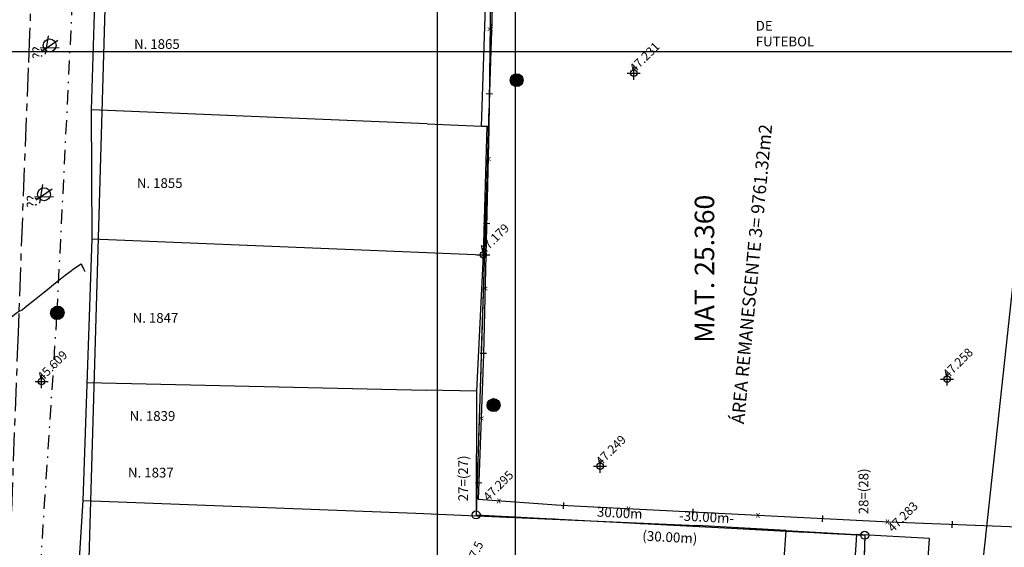
# Model space of a CAD drawing. Extents: x 186909 to 187589, y 1676881 to 1677461.
# Drawn here: x 187318 to 187394, y 1677012 to 1677052 of the extents above; entities that cross this region are included whole.
import ezdxf
from ezdxf.enums import TextEntityAlignment as Align

# ---------------------------------------------------------------- set-up
doc = ezdxf.new("R2010")
doc.units = 0
doc.header["$LTSCALE"] = 0.22
doc.header["$MEASUREMENT"] = 0
doc.header["$PDMODE"] = 34
doc.header["$PDSIZE"] = 0.5
for name, pattern in [('ACAD_ISO04W100', [30.5, 24, -3, 0.5, -3]), ('DIVISA', [12.5, 5, -2.5, 0, -2.5, 0, -2.5]), ('ELETRICO', [10, 5, -2.5, 0, -2.5]), ('MEIO-FIO', [17.5, 10, -2.5, 2.5, -2.5])]:
    doc.linetypes.add(name, pattern=pattern)
doc.layers.get('0').update_dxf_attribs({"linetype": 'CONTINUOUS'})
doc.layers.get('DEFPOINTS').update_dxf_attribs({"linetype": 'CONTINUOUS'})
for name, color, linetype in [('ALVENARIA', 30, 'CONTINUOUS'), ('AR-ATI', 11, 'CONTINUOUS'), ('C-ESC', 1, 'CONTINUOUS'), ('C-EXI', 7, 'CONTINUOUS'), ('CURVAS', 15, 'CONTINUOUS'), ('DV-TELA', 4, 'CONTINUOUS'), ('ELETRICO', 1, 'CONTINUOUS'), ('FX-N-EDIF', 3, 'CONTINUOUS'), ('LOTES', 5, 'CONTINUOUS'), ('M-POL', 31, 'CONTINUOUS'), ('MATRICULA', 6, 'DIVISA'), ('MEDIDAS', 7, 'CONTINUOUS'), ('MEIO-FIO', 9, 'MEIO-FIO'), ('MURO', 32, 'CONTINUOUS'), ('OBS-TEXTOS', 2, 'CONTINUOUS'), ('PDDUA', 194, 'CONTINUOUS'), ('PONTOS-LOTES', 4, 'CONTINUOUS'), ('POSTES', 1, 'CONTINUOUS'), ('TEXTO', 12, 'CONTINUOUS'), ('UTM', 7, 'CONTINUOUS'), ('VEGETACAO', 70, 'CONTINUOUS')]:
    doc.layers.add(name, color=color, linetype=linetype)
doc.styles.add('STANDART', font='ROMANT.SHX')
doc.dimstyles.get("Standard").update_dxf_attribs({"dimtxt": 0.18, "dimasz": 0.18, "dimexe": 0.18, "dimexo": 0.0625, "dimgap": 0.09, "dimtad": 0, "dimtih": 1, "dimtoh": 1, "dimdec": 3, "dimzin": 0, "dimdsep": 46, "dimtxsty": 'STANDART', "dimcen": 0.09, "dimaunit": 1, "dimadec": 0, "dimazin": 0, "dimtfac": 1, "dimtdec": 3, "dimtofl": 0, "dimtmove": 2, "dimatfit": 3, "dimfxl": 0, "dimtolj": 1, "dimtzin": 0, "dimarcsym": 0})

# ---------------------------------------------------------------- blocks, each defined once
blk = doc.blocks.new('*D31')
at = {"color": 0, "linetype": 'ByBlock'}
blk.add_line((186908.862, 1677067.212), (187410.933, 1676951.69), dxfattribs=at)
blk.add_solid([(187410.963, 1676951.821), (187410.902, 1676951.558), (187411.722, 1676951.508)], dxfattribs=at)
at = {"layer": 'DEFPOINTS', "color": 0, "linetype": 'ByBlock'}
for p in [(186908.862, 1677067.212), (187411.722, 1676951.508)]:
    blk.add_point(p, dxfattribs=at)
at = {"color": 0, "linetype": 'ByBlock', "insert": (187407.661, 1676953.392), "char_height": 0.81, "attachment_point": 5, "rotation": 347.04224, "style": 'STANDART'}
blk.add_mtext('\\A1;R516.00m', dxfattribs=at)
blk = doc.blocks.new('*D36')
at = {"color": 0, "linetype": 'ByBlock'}
for p, q in [((187397.304, 1677057.066), (187397.842, 1677057.008)), ((187396.95, 1677056.29), (187390.996, 1677001.074)), ((187384.384, 1676939.76), (187390.338, 1676994.976)), ((187384.564, 1676938.926), (187385.102, 1676938.868))]:
    blk.add_line(p, q, dxfattribs=at)
for points in [[(187396.816, 1677056.304), (187397.084, 1677056.275), (187397.037, 1677057.095)], [(187384.25, 1676939.774), (187384.518, 1676939.746), (187384.297, 1676938.955)]]:
    blk.add_solid(points, dxfattribs=at)
at = {"layer": 'DEFPOINTS', "color": 0, "linetype": 'ByBlock'}
for p in [(187397.024, 1677057.097), (187384.285, 1676938.956), (187384.297, 1676938.955)]:
    blk.add_point(p, dxfattribs=at)
at = {"color": 0, "linetype": 'ByBlock', "insert": (187390.667, 1676998.025), "char_height": 0.81, "attachment_point": 5, "rotation": 83.84526, "style": 'STANDART'}
blk.add_mtext('\\A1;120.00m', dxfattribs=at)
blk = doc.blocks.new('POSTE')
at = {"layer": 'ELETRICO'}
for radius in [1, 0.85, 0.7, 0.55, 0.4, 0.25, 0.1]:
    blk.add_circle((0, 0), radius, dxfattribs=at)
blk = doc.blocks.new('ARVORE1')
at = {"layer": 'VEGETACAO'}
for p, q in [((1.08, -1.04), (-1.03, 1.09)), ((0.64, -1.36), (0.08, 1.5)), ((1.45, -0.39), (-1.44, -0.42))]:
    blk.add_line(p, q, dxfattribs=at)
blk.add_circle((0, 0), 1, dxfattribs=at)
blk = doc.blocks.new('POSTE-G')
at = {"layer": 'ELETRICO'}
for radius in [0.5, 0.425, 0.35, 0.275, 0.2, 0.125, 0.05]:
    blk.add_circle((0, 0), radius, dxfattribs=at)

msp = doc.modelspace()

# ---------------------------------------------------------------- linework, layer by layer
at = {"layer": 'ALVENARIA', "linetype": 'Continuous'}
for points in [[(187349.198, 1677044.426), (187353.399, 1677044.251), (187353.727, 1677054.265)], [(187376.711, 1677010.512), (187376.872, 1677013.071), (187382.302, 1677012.759), (187381.334, 1676997.772), (187381.334, 1676997.762), (187381.322, 1676997.762), (187375.924, 1676998.018), (187376.054, 1677000.08)], [(187381.322, 1676997.762), (187381.256, 1676995.957), (187386.833, 1676995.632), (187387.286, 1677002.971), (187386.298, 1677003.038), (187386.624, 1677007.87), (187387.612, 1677007.803), (187387.922, 1677012.452), (187382.302, 1677012.759), (187381.334, 1676997.762), (187381.322, 1676997.762)]]:
    msp.add_lwpolyline(points, dxfattribs=at)
at = {"layer": 'AR-ATI', "linetype": 'Continuous'}
msp.add_lwpolyline([(187397.317, 1676960.386, 0.028422), (187406.281, 1677016.473), (187419.228, 1677143.401), (187357.132, 1677146.215), (187352.978, 1677014.28), (187382.937, 1677012.713), (187382.465, 1676997.721), (187352.506, 1676999.288), (187351.017, 1676961.319)], format="xyb", close=True, dxfattribs=at)
at = {"layer": 'C-ESC', "linetype": 'Continuous'}
for centre in [(187352.978, 1677014.28), (187382.937, 1677012.713)]:
    msp.add_circle(centre, 0.312, dxfattribs=at)
at = {"layer": 'C-EXI', "linetype": 'Continuous'}
for centre in [(187352.978, 1677014.28), (187382.937, 1677012.713)]:
    msp.add_circle(centre, 0.312, dxfattribs=at)
at = {"layer": 'CURVAS'}
for points, knots in [([(187351.55, 1676979.598), (187351.556, 1676979.6), (187351.561, 1676979.601), (187351.567, 1676979.603), (187352.692, 1676980.162), (187353.817, 1676980.721), (187354.942, 1676981.28), (187355.209, 1676982.884), (187355.475, 1676984.488), (187355.741, 1676986.093), (187355.811, 1676986.216), (187355.881, 1676986.34), (187355.951, 1676986.463), (187355.942, 1676987.289), (187355.932, 1676988.114), (187355.923, 1676988.939), (187355.963, 1676989.015), (187356.004, 1676989.09), (187356.044, 1676989.166), (187356.076, 1676989.446), (187356.108, 1676989.725), (187356.14, 1676990.004), (187356.302, 1676990.666), (187356.464, 1676991.328), (187356.626, 1676991.99), (187356.627, 1676992.013), (187356.628, 1676992.036), (187356.629, 1676992.059), (187356.608, 1676993.236), (187356.587, 1676994.413), (187356.566, 1676995.59), (187356.576, 1676995.599), (187356.585, 1676995.609), (187356.595, 1676995.618), (187356.617, 1676995.622), (187356.64, 1676995.625), (187356.663, 1676995.629), (187357.436, 1676995.656), (187358.209, 1676995.682), (187358.982, 1676995.709), (187358.949, 1676995.49), (187358.916, 1676995.271), (187358.883, 1676995.052), (187359.048, 1676995.243), (187359.213, 1676995.434), (187359.378, 1676995.626), (187359.402, 1676995.653), (187359.426, 1676995.679), (187359.45, 1676995.706), (187360.805, 1676995.39), (187362.159, 1676995.073), (187363.513, 1676994.757), (187364.308, 1676994.792), (187365.103, 1676994.828), (187365.898, 1676994.864), (187366.026, 1676994.898), (187366.154, 1676994.931), (187366.282, 1676994.965), (187367.783, 1676995.089), (187369.284, 1676995.213), (187370.785, 1676995.337), (187370.954, 1676995.353), (187371.122, 1676995.368), (187371.29, 1676995.383), (187371.484, 1676995.401), (187371.677, 1676995.419), (187371.871, 1676995.437), (187372.421, 1676995.363), (187372.972, 1676995.29), (187373.523, 1676995.216), (187374.977, 1676995.277), (187376.431, 1676995.338), (187377.885, 1676995.399), (187378.908, 1676994.667), (187379.931, 1676993.935), (187380.954, 1676993.202), (187382.059, 1676993.106), (187383.163, 1676993.01), (187384.268, 1676992.914), (187385.107, 1676992.642), (187385.946, 1676992.369), (187386.785, 1676992.097), (187387.109, 1676991.923), (187387.432, 1676991.75), (187387.756, 1676991.576), (187389.245, 1676992.308), (187390.734, 1676993.041), (187392.222, 1676993.773), (187392.605, 1676993.897), (187392.987, 1676994.021), (187393.369, 1676994.145), (187394.053, 1676994.288), (187394.737, 1676994.43), (187395.422, 1676994.573), (187396.648, 1676994.39), (187397.874, 1676994.208), (187399.101, 1676994.026), (187399.496, 1676994.785), (187399.89, 1676995.545), (187400.285, 1676996.304), (187400.53, 1676996.675), (187400.775, 1676997.045), (187401.019, 1676997.416), (187401.03, 1676997.475), (187401.041, 1676997.535), (187401.052, 1676997.595), (187401.054, 1676998.664), (187401.055, 1676999.734), (187401.057, 1677000.803), (187401.985, 1677001.959), (187402.914, 1677003.116), (187403.842, 1677004.272), (187403.982, 1677004.681), (187404.122, 1677005.09), (187404.262, 1677005.499), (187404.361, 1677005.939), (187404.46, 1677006.38), (187404.559, 1677006.82), (187404.608, 1677006.966), (187404.658, 1677007.112), (187404.707, 1677007.258), (187404.997, 1677008.202), (187405.287, 1677009.147), (187405.577, 1677010.092), (187405.273, 1677010.666), (187404.969, 1677011.24), (187404.664, 1677011.814), (187404.272, 1677013.651), (187403.88, 1677015.487), (187403.487, 1677017.323), (187404.105, 1677017.765), (187404.723, 1677018.207), (187405.34, 1677018.648), (187406.099, 1677018.354), (187406.858, 1677018.06), (187407.616, 1677017.766), (187407.706, 1677017.669), (187407.796, 1677017.572), (187407.887, 1677017.475), (187407.982, 1677019.071), (187408.077, 1677020.667), (187408.172, 1677022.262), (187408.297, 1677023.8), (187408.421, 1677025.338), (187408.546, 1677026.876), (187408.333, 1677027.439), (187408.119, 1677028.001), (187407.906, 1677028.563), (187408.406, 1677030.122), (187408.906, 1677031.682), (187409.406, 1677033.242), (187409.419, 1677033.346), (187409.431, 1677033.45), (187409.444, 1677033.554), (187408.512, 1677036.375), (187407.581, 1677039.197), (187406.649, 1677042.019), (187406.674, 1677042.024), (187406.698, 1677042.029), (187406.723, 1677042.034), (187407.105, 1677042.461), (187407.487, 1677042.887), (187407.869, 1677043.314), (187409.133, 1677044.5), (187410.396, 1677045.686), (187411.66, 1677046.873), (187411.627, 1677045.721), (187411.594, 1677044.569), (187411.562, 1677043.417), (187411.557, 1677043.38), (187411.552, 1677043.343), (187411.548, 1677043.306), (187411.539, 1677043.249), (187411.531, 1677043.193), (187411.523, 1677043.136), (187411.225, 1677042.405), (187410.979, 1677042.221), (187410.579, 1677041.944), (187409.842, 1677041.576), (187409.658, 1677040.686), (187409.381, 1677040.01), (187409.32, 1677038.752), (187408.924, 1677036.276), (187409.665, 1677033.786), (187409.636, 1677033.634), (187409.608, 1677033.482), (187409.579, 1677033.331), (187409.318, 1677031.627), (187409.058, 1677029.924), (187408.797, 1677028.22), (187409.415, 1677024.911), (187410.034, 1677021.602), (187410.652, 1677018.294), (187410.795, 1677019.004), (187410.938, 1677019.715), (187411.885, 1677022.215)], [0, 0, 0, 0, 1, 1, 2, 2, 3, 3, 4, 4, 5, 5, 6, 6, 7, 7, 8, 8, 9, 9, 10, 10, 11, 11, 12, 12, 13, 13, 14, 14, 15, 15, 16, 16, 17, 17, 18, 18, 19, 19, 20, 20, 21, 21, 22, 22, 23, 23, 24, 24, 25, 25, 26, 26, 27, 27, 28, 28, 29, 29, 30, 30, 31, 31, 32, 32, 33, 33, 34, 34, 35, 35, 36, 36, 37, 37, 38, 38, 39, 39, 40, 40, 41, 41, 42, 42, 43, 43, 44, 44, 45, 45, 46, 46, 47, 47, 48, 48, 49, 49, 50, 50, 51, 51, 52, 52, 53, 53, 54, 54, 55, 55, 56, 56, 57, 57, 58, 58, 59, 59, 60, 60, 61, 61, 62, 62, 63, 63, 64, 64, 65, 65, 66, 66, 67, 67, 68, 68, 69, 69, 70, 70, 71, 71, 72, 72, 73, 73, 74, 74, 75, 75, 76, 76, 77, 77, 78, 78, 79, 79, 80, 80, 81, 81, 82, 82, 83, 83, 84, 84, 85, 85, 86, 86, 87, 87, 88, 88, 89, 89, 90, 90, 91, 91, 92, 92, 93, 93, 94, 94, 95, 95, 96, 96, 97, 97, 97, 97]), ([(187322.829, 1677032.999), (187322.726, 1677033.236), (187322.622, 1677033.473), (187322.519, 1677033.71), (187321.001, 1677032.488), (187319.483, 1677031.266), (187317.964, 1677030.044), (187317.892, 1677030.014), (187317.82, 1677029.983), (187317.747, 1677029.953), (187317.67, 1677029.901), (187317.592, 1677029.85), (187317.514, 1677029.798), (187317.017, 1677029.398), (187316.519, 1677028.998), (187316.021, 1677028.599), (187314.999, 1677028.185), (187313.976, 1677027.772), (187312.953, 1677027.359), (187311.707, 1677026.764), (187310.46, 1677026.169), (187309.214, 1677025.574), (187307.198, 1677026.894), (187305.183, 1677028.213), (187303.167, 1677029.532), (187302.439, 1677031.808), (187301.711, 1677034.085), (187300.983, 1677036.361)], [0, 0, 0, 0, 1, 1, 2, 2, 3, 3, 4, 4, 5, 5, 6, 6, 7, 7, 8, 8, 9, 9, 10, 10, 11, 11, 12, 12, 13, 13, 13, 13])]:
    msp.add_open_spline(points, degree=3, knots=knots, dxfattribs=at)
at = {"layer": 'CURVAS', "linetype": 'Continuous'}
for p in [(187365.133, 1677048.322, 47.231), (187353.533, 1677034.329, 47.179), (187319.478, 1677024.551, 45.609), (187389.286, 1677024.75, 47.258), (187362.537, 1677018.028, 47.249)]:
    msp.add_point(p, dxfattribs=at)
at = {"layer": 'DV-TELA', "linetype": 'Continuous'}
for p, q in [((187354.247, 1677046.714), (187353.747, 1677046.72)), ((187354.035, 1677036.714), (187353.535, 1677036.726)), ((187353.789, 1677026.717), (187353.29, 1677026.729)), ((187353.426, 1677016.72), (187352.926, 1677016.738)), ((187359.705, 1677014.745), (187359.73, 1677015.244)), ((187369.693, 1677014.242), (187369.718, 1677014.741)), ((187379.68, 1677013.739), (187379.705, 1677014.239)), ((187389.672, 1677013.288), (187389.692, 1677013.788))]:
    msp.add_line(p, q, dxfattribs=at)
at = {"layer": 'ELETRICO', "linetype": 'ELETRICO'}
msp.add_lwpolyline([(187312.343, 1676937.11), (187317.604, 1676968.973), (187318.64, 1676998.677), (187320.676, 1677029.832), (187322.156, 1677059.692), (187323.662, 1677097.876), (187325.147, 1677137.901), (187326.596, 1677177.003), (187327.773, 1677212.558), (187329.019, 1677246.5), (187330.868, 1677308.383)], dxfattribs=at)
at = {"layer": 'LOTES', "linetype": 'Continuous'}
for p, q in [((187354.088, 1677054.259), (187353.965, 1677044.053)), ((187349.198, 1677044.426), (187323.314, 1677045.505)), ((187353.965, 1677044.053), (187353.538, 1677026.675)), ((187323.38, 1677035.545), (187349.167, 1677034.506)), ((187349.167, 1677034.506), (187353.533, 1677034.329)), ((187353.538, 1677026.675), (187353.13, 1677015.472)), ((187323.004, 1677024.473), (187349.133, 1677023.894)), ((187353.002, 1677023.808), (187349.133, 1677023.894)), ((187359.538, 1677015.003), (187353.13, 1677015.472)), ((187322.695, 1677015.377), (187348.32, 1677014.404)), ((187384.83, 1677013.73), (187359.538, 1677015.003)), ((187397.176, 1677013.241), (187384.83, 1677013.73))]:
    msp.add_line(p, q, dxfattribs=at)
msp.add_lwpolyline([(187311.286, 1676923.664), (187317.032, 1676940.511), (187317.795, 1676950.445), (187320.378, 1676959.934), (187320.621, 1676970.143), (187321.24, 1676990.072), (187321.739, 1677000.217), (187322.695, 1677015.377), (187323.38, 1677035.545), (187323.314, 1677045.505), (187323.635, 1677055.401), (187324.034, 1677065.539)], dxfattribs=at)
at = {"layer": 'M-POL', "linetype": 'Continuous'}
msp.add_lwpolyline([(187357.132, 1677146.215), (187352.978, 1677014.28), (187382.937, 1677012.713), (187382.465, 1676997.721), (187352.489, 1676998.834), (187350.154, 1676939.334), (187393.641, 1676946.036), (187405.652, 1676971.495), (187417.855, 1677078.134), (187422.469, 1677118.533), (187426.076, 1677143.09)], close=True, dxfattribs=at)
for centre in [(187352.978, 1677014.28), (187382.937, 1677012.713)]:
    msp.add_circle(centre, 0.312, dxfattribs=at)
at = {"layer": 'MATRICULA', "linetype": 'ACAD_ISO04W100'}
msp.add_lwpolyline([(187357.132, 1677146.215), (187352.978, 1677014.28), (187382.937, 1677012.713), (187382.465, 1676997.721), (187352.506, 1676999.288), (187350.154, 1676939.334), (187393.641, 1676946.036), (187405.716, 1676971.631), (187426.561, 1677143.068)], close=True, dxfattribs=at)
msp.add_lwpolyline([(187357.132, 1677146.215), (187352.978, 1677014.28), (187382.937, 1677012.713), (187382.465, 1676997.721), (187352.506, 1676999.288), (187350.154, 1676939.334), (187393.641, 1676946.036), (187405.716, 1676971.631), (187426.561, 1677143.068)], close=True, dxfattribs=at)
at = {"layer": 'MEIO-FIO', "linetype": 'MEIO-FIO'}
msp.add_lwpolyline([(187319.718, 1677085.592), (187319.55, 1677080.988), (187318.841, 1677059.502), (187318.554, 1677051.347), (187318.44, 1677048.727), (187317.712, 1677029.788), (187317.661, 1677028.312), (187316.545, 1676998.175), (187316.394, 1676994.336), (187315.89, 1676983.174)], dxfattribs=at)
at = {"layer": 'MURO', "linetype": 'Continuous'}
for p, q in [((187353.533, 1677034.329), (187353.002, 1677023.808)), ((187353.002, 1677023.808), (187352.976, 1677014.203)), ((187348.32, 1677014.404), (187369.985, 1677013.465)), ((187376.872, 1677013.071), (187369.985, 1677013.465))]:
    msp.add_line(p, q, dxfattribs=at)
msp.add_lwpolyline([(187353.399, 1677044.251), (187353.798, 1677044.234), (187353.533, 1677034.329)], dxfattribs=at)
at = {"layer": 'PDDUA', "linetype": 'Continuous'}
msp.add_line((187322.61, 1676992.384), (187325.01, 1677075.015), dxfattribs=at)
at = {"layer": 'PDDUA', "color": 6, "linetype": 'Continuous'}
msp.add_arc((186908.862, 1677067.212), 500, 341.45979, 354.17567, dxfattribs=at)
at = {"layer": 'UTM', "color": 15, "linetype": 'Continuous'}
for p, q in [((187350, 1676908.227), (187350, 1677316.159)), ((187356, 1676908.227), (187356, 1677316.159)), ((187279.81, 1677050), (187447.049, 1677050))]:
    msp.add_line(p, q, dxfattribs=at)

# ---------------------------------------------------------------- block references
at = {"layer": 'ELETRICO', "linetype": 'Continuous', "xscale": 0.4, "yscale": 0.4, "zscale": 0.4, "rotation": 260}
for p in [(187356.103, 1677047.785), (187320.676, 1677029.832), (187320.676, 1677029.832), (187320.716, 1677029.867), (187320.716, 1677029.867), (187354.327, 1677022.741)]:
    msp.add_blockref('POSTE', p, dxfattribs=at)
at = {"layer": 'POSTES', "linetype": 'Continuous'}
for p in [(187356.103, 1677047.785), (187320.676, 1677029.832), (187320.716, 1677029.867), (187354.327, 1677022.741)]:
    msp.add_blockref('POSTE-G', p, dxfattribs=at)
at = {"layer": 'VEGETACAO', "linetype": 'Continuous', "xscale": 0.5, "yscale": 0.5, "zscale": 0.5, "rotation": 260}
for p in [(187320.1, 1677050.463), (187320.1, 1677050.463), (187319.665, 1677038.992), (187319.665, 1677038.992)]:
    msp.add_blockref('ARVORE1', p, dxfattribs=at)

# ---------------------------------------------------------------- texts
at = {"layer": 'AR-ATI', "linetype": 'Continuous', "style": 'STANDART'}
msp.add_text('ÁREA REMANESCENTE 3= 9761.32m2', height=1, rotation=84.61406, dxfattribs=at).set_placement((187374.348, 1677032.828), align=Align.MIDDLE)
at = {"layer": 'C-ESC', "linetype": 'Continuous', "style": 'STANDART'}
msp.add_text('(30.00m)', height=0.759, rotation=357.00568, dxfattribs=at).set_placement((187367.904, 1677012.467), align=Align.MIDDLE)
at = {"layer": 'CURVAS', "linetype": 'Continuous', "style": 'STANDART'}
for s, p in [('47.231', (187365.201, 1677048.322, 47.231)), ('47.179', (187353.601, 1677034.329, 47.179)), ('45.609', (187319.546, 1677024.551, 45.609)), ('47.258', (187389.354, 1677024.75, 47.258)), ('47.249', (187362.605, 1677018.028, 47.249)), ('47.295', (187353.926, 1677015.295, 47.295)), ('47.283', (187385.108, 1677012.902, 47.283))]:
    msp.add_text(s, height=0.675, rotation=44.95444, dxfattribs=at).set_placement(p)
at = {"layer": 'CURVAS', "style": 'STANDART'}
msp.add_text('47.5', height=0.684, rotation=64.96009, dxfattribs=at).set_placement((187352.801, 1677010.403))
at = {"layer": 'DV-TELA', "linetype": 'Continuous', "style": 'STANDART'}
for rotation, p in [(89.30993, (187354.057, 1677051.717)), (88.59347, (187353.908, 1677041.718)), (88.59347, (187353.662, 1677031.721)), (87.91428, (187353.358, 1677021.726)), (355.814, (187354.731, 1677015.355)), (357.11861, (187364.712, 1677014.743)), (357.11861, (187374.699, 1677014.24)), (357.11861, (187384.686, 1677013.738))]:
    msp.add_text('x', height=0.5, rotation=rotation, dxfattribs=at).set_placement(p, align=Align.MIDDLE)
at = {"layer": 'M-POL', "linetype": 'Continuous', "style": 'STANDART'}
msp.add_text('-30.00m-', height=0.756, rotation=357.00568, dxfattribs=at).set_placement((187370.739, 1677014.019), align=Align.MIDDLE)
at = {"layer": 'MATRICULA', "color": 3, "linetype": 'ACAD_ISO04W100', "style": 'STANDART'}
msp.add_text('MAT. 25.360', height=1.5, rotation=90, dxfattribs=at).set_placement((187370.776, 1677033.246), align=Align.MIDDLE)
at = {"layer": 'MEDIDAS', "linetype": 'Continuous', "style": 'STANDART'}
msp.add_text('30.00m', height=0.7508, rotation=357.00568, dxfattribs=at).set_placement((187364.044, 1677014.338), align=Align.MIDDLE)
at = {"layer": 'OBS-TEXTOS', "linetype": 'Continuous', "style": 'STANDART'}
for s, p in [('DE', (187374.533, 1677051.604)), ('FUTEBOL', (187374.533, 1677050.389))]:
    msp.add_text(s, height=0.75, dxfattribs=at).set_placement(p)
at = {"layer": 'PONTOS-LOTES', "linetype": 'Continuous', "style": 'STANDART'}
for s, p in [('27=(27)', (187352.075, 1677017.095)), ('28=(28)', (187382.94, 1677016.092))]:
    msp.add_text(s, height=0.75, rotation=90, dxfattribs=at).set_placement(p, align=Align.MIDDLE)
at = {"layer": 'TEXTO', "linetype": 'Continuous', "style": 'STANDART'}
for s, p in [('N. 1865', (187326.605, 1677050.192)), ('N. 1855', (187326.822, 1677039.477)), ('N. 1847', (187326.497, 1677029.086)), ('N. 1839', (187326.264, 1677021.529)), ('N. 1837', (187326.14, 1677017.161))]:
    msp.add_text(s, height=0.75, dxfattribs=at).set_placement(p)
at = {"layer": 'VEGETACAO', "linetype": 'Continuous', "style": 'STANDART'}
for p in [(187319.536, 1677049.421), (187319.536, 1677049.421), (187319.101, 1677037.95), (187319.101, 1677037.95)]:
    msp.add_text('??', height=0.75, rotation=90, dxfattribs=at).set_placement(p)

# ---------------------------------------------------------------- dimensions: what is measured, and where the dimension line sits
at = {"layer": 'AR-ATI', "linetype": 'Continuous'}
dim = msp.add_radius_dim(center=(186908.862, 1677067.212), mpoint=(187411.722, 1676951.508), dimstyle='Standard', override={"dimscale": 4.5, "dimtih": 0, "dimtoh": 0, "dimdec": 2, "dimpost": 'm', "dimtxsty": 'STANDART', "dimaunit": 1, "dimtdec": 2}, dxfattribs=at)
dim.commit()
dim.dimension.update_dxf_attribs({"geometry": '*D31', "text_midpoint": (187407.661, 1676953.392), "dimtype": 164})
at = {"layer": 'FX-N-EDIF', "linetype": 'Continuous'}
dim = msp.add_aligned_dim(p1=(187397.024, 1677057.097), p2=(187384.285, 1676938.956), distance=0.012, text='120.00m', dimstyle='Standard', override={"dimscale": 4.5, "dimtih": 0, "dimtoh": 0, "dimdec": 2, "dimpost": 'm', "dimtxsty": 'STANDART', "dimaunit": 1, "dimtdec": 2}, dxfattribs=at)
dim.commit()
dim.dimension.update_dxf_attribs({"geometry": '*D36', "text_midpoint": (187390.667, 1676998.025)})

doc.saveas('drawing.dxf')
